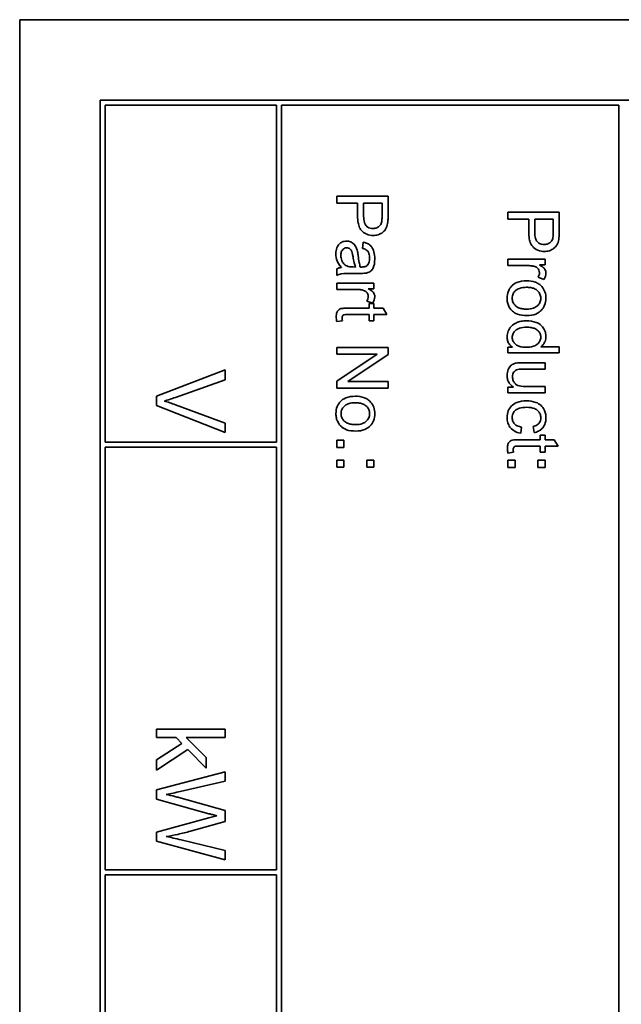
# Model space of a CAD drawing. Units: millimetres. Extents: x -593 to 2760, y -893 to 2412.
# Drawn here: x 1289 to 1306, y -312 to -284 of the extents above; entities that cross this region are included whole.
import ezdxf

# ---------------------------------------------------------------- set-up
doc = ezdxf.new("R2010")
doc.units = ezdxf.units.MM
doc.layers.add('Widoczne (ISO)', color=7, linetype='Continuous', lineweight=35, true_color=0xe60000)

msp = doc.modelspace()

# ---------------------------------------------------------------- linework, layer by layer
at = {"layer": 'Widoczne (ISO)'}
for p, q in [((1323.501, -283.713), (1288.501, -283.713)), ((1288.501, -283.713), (1288.501, -353.713)), ((1321.151, -286.063), (1290.851, -286.063)), ((1290.851, -286.063), (1290.851, -351.363)), ((1291.001, -286.213), (1296.001, -286.213)), ((1291.001, -296.063), (1291.001, -286.213)), ((1296.001, -286.213), (1296.001, -296.063)), ((1296.151, -326.063), (1296.151, -286.213)), ((1296.151, -286.213), (1306.001, -286.213)), ((1306.001, -286.213), (1306.001, -326.063)), ((1299.263, -288.874), (1297.763, -288.874)), ((1297.763, -288.874), (1297.763, -289.073)), ((1299.263, -289.44), (1299.263, -288.874)), ((1297.763, -289.073), (1298.372, -289.073)), ((1298.372, -289.073), (1298.372, -289.458)), ((1298.549, -289.461), (1298.549, -289.073)), ((1298.549, -289.073), (1299.086, -289.073)), ((1299.086, -289.073), (1299.086, -289.457)), ((1304.263, -289.342), (1302.763, -289.342)), ((1302.763, -289.342), (1302.763, -289.541)), ((1302.763, -289.541), (1303.372, -289.541)), ((1303.372, -289.541), (1303.372, -289.926)), ((1303.549, -289.541), (1304.086, -289.541)), ((1303.549, -289.929), (1303.549, -289.541)), ((1304.086, -289.541), (1304.086, -289.925)), ((1304.263, -289.908), (1304.263, -289.342)), ((1298.539, -290.219), (1298.515, -290.399)), ((1297.763, -290.995), (1297.763, -291.187)), ((1298.308, -290.943), (1298.241, -290.942)), ((1303.85, -290.715), (1302.763, -290.715)), ((1302.763, -290.715), (1302.763, -290.899)), ((1302.763, -290.899), (1303.332, -290.899)), ((1303.685, -290.881), (1303.85, -290.881)), ((1303.85, -290.881), (1303.85, -290.715)), ((1298.218, -291.129), (1298.464, -291.129)), ((1303.644, -291.241), (1303.816, -291.305)), ((1298.85, -291.412), (1297.763, -291.412)), ((1297.763, -291.412), (1297.763, -291.596)), ((1298.685, -291.578), (1298.85, -291.578)), ((1298.85, -291.578), (1298.85, -291.412)), ((1297.763, -291.596), (1298.332, -291.596)), ((1298.707, -292.145), (1298.081, -292.145)), ((1298.644, -291.938), (1298.816, -292.002)), ((1298.85, -292.009), (1298.707, -292.009)), ((1298.707, -292.009), (1298.707, -292.145)), ((1298.85, -292.145), (1298.85, -292.009)), ((1299.119, -292.145), (1298.85, -292.145)), ((1299.23, -292.329), (1299.119, -292.145)), ((1298.07, -292.329), (1298.707, -292.329)), ((1298.707, -292.329), (1298.707, -292.513)), ((1298.85, -292.329), (1299.23, -292.329)), ((1298.85, -292.513), (1298.85, -292.329)), ((1297.764, -292.539), (1297.927, -292.513)), ((1298.707, -292.513), (1298.85, -292.513)), ((1299.263, -293.297), (1297.763, -293.297)), ((1297.763, -293.297), (1297.763, -293.487)), ((1299.263, -293.501), (1299.263, -293.297)), ((1302.9, -293.285), (1302.763, -293.285)), ((1302.763, -293.285), (1302.763, -293.456)), ((1304.263, -293.272), (1303.725, -293.272)), ((1304.263, -293.456), (1304.263, -293.272)), ((1297.763, -293.487), (1298.94, -293.487)), ((1298.94, -293.487), (1297.763, -294.276)), ((1298.085, -294.29), (1299.263, -293.501)), ((1302.763, -293.456), (1304.263, -293.456)), ((1303.85, -293.74), (1303.177, -293.74)), ((1303.85, -293.925), (1303.85, -293.74)), ((1294.501, -293.95), (1292.501, -294.723)), ((1294.501, -294.237), (1294.501, -293.95)), ((1303.248, -293.925), (1303.85, -293.925)), ((1293.048, -294.757), (1294.501, -294.237)), ((1297.763, -294.276), (1297.763, -294.48)), ((1299.263, -294.29), (1298.085, -294.29)), ((1299.263, -294.48), (1299.263, -294.29)), ((1302.923, -294.456), (1302.763, -294.456)), ((1302.763, -294.456), (1302.763, -294.621)), ((1303.85, -294.437), (1303.268, -294.437)), ((1303.85, -294.621), (1303.85, -294.437)), ((1292.501, -294.723), (1292.501, -294.996)), ((1297.763, -294.48), (1299.263, -294.48)), ((1302.763, -294.621), (1303.85, -294.621)), ((1292.501, -294.996), (1294.501, -295.78)), ((1294.501, -295.51), (1293.048, -294.969)), ((1294.501, -295.78), (1294.501, -295.51)), ((1303.503, -295.604), (1303.53, -295.784)), ((1303.137, -295.801), (1303.161, -295.62)), ((1303.85, -295.856), (1303.707, -295.856)), ((1303.707, -295.856), (1303.707, -295.992)), ((1303.85, -295.992), (1303.85, -295.856)), ((1296.001, -296.063), (1291.001, -296.063)), ((1297.972, -296.006), (1297.763, -296.006)), ((1297.763, -296.006), (1297.763, -296.215)), ((1297.972, -296.215), (1297.972, -296.006)), ((1303.07, -296.176), (1303.707, -296.176)), ((1303.707, -295.992), (1303.081, -295.992)), ((1303.707, -296.176), (1303.707, -296.36)), ((1304.119, -295.992), (1303.85, -295.992)), ((1303.85, -296.176), (1304.23, -296.176)), ((1303.85, -296.36), (1303.85, -296.176)), ((1304.23, -296.176), (1304.119, -295.992)), ((1291.001, -308.563), (1291.001, -296.213)), ((1291.001, -296.213), (1296.001, -296.213)), ((1296.001, -296.213), (1296.001, -308.563)), ((1297.763, -296.215), (1297.972, -296.215)), ((1302.764, -296.386), (1302.927, -296.36)), ((1303.707, -296.36), (1303.85, -296.36)), ((1297.972, -296.588), (1297.763, -296.588)), ((1297.763, -296.588), (1297.763, -296.797)), ((1297.972, -296.797), (1297.972, -296.588)), ((1298.85, -296.588), (1298.641, -296.588)), ((1298.641, -296.588), (1298.641, -296.797)), ((1298.85, -296.797), (1298.85, -296.588)), ((1302.763, -296.592), (1302.763, -296.801)), ((1302.972, -296.592), (1302.763, -296.592)), ((1302.972, -296.801), (1302.972, -296.592)), ((1303.641, -296.592), (1303.641, -296.801)), ((1303.85, -296.592), (1303.641, -296.592)), ((1303.85, -296.801), (1303.85, -296.592)), ((1297.763, -296.797), (1297.972, -296.797)), ((1298.641, -296.797), (1298.85, -296.797)), ((1302.763, -296.801), (1302.972, -296.801)), ((1303.641, -296.801), (1303.85, -296.801)), ((1294.501, -304.453), (1292.501, -304.453)), ((1292.501, -304.453), (1292.501, -304.699)), ((1294.501, -304.699), (1294.501, -304.453)), ((1292.501, -304.699), (1293.075, -304.699)), ((1293.075, -304.699), (1293.242, -304.87)), ((1293.95, -305.28), (1293.361, -304.699)), ((1293.361, -304.699), (1294.501, -304.699)), ((1293.242, -304.87), (1292.501, -305.351)), ((1292.501, -305.655), (1293.412, -305.045)), ((1293.412, -305.045), (1293.95, -305.598)), ((1292.501, -305.351), (1292.501, -305.655)), ((1293.95, -305.598), (1293.95, -305.28)), ((1294.501, -305.699), (1292.501, -306.229)), ((1293.19, -306.275), (1294.501, -305.97)), ((1294.501, -305.97), (1294.501, -305.699)), ((1292.501, -306.229), (1292.501, -306.502)), ((1292.501, -306.502), (1294.025, -306.925)), ((1294.501, -306.83), (1293.15, -306.45)), ((1294.501, -307.15), (1294.501, -306.83)), ((1294.025, -307.048), (1292.501, -307.466)), ((1293.489, -307.437), (1294.501, -307.15)), ((1292.501, -307.466), (1292.501, -307.725)), ((1294.501, -308.004), (1293.216, -307.691)), ((1292.501, -307.725), (1294.501, -308.271)), ((1294.501, -308.271), (1294.501, -308.004)), ((1296.001, -308.563), (1291.001, -308.563)), ((1291.001, -317.313), (1291.001, -308.713)), ((1291.001, -308.713), (1296.001, -308.713)), ((1296.001, -308.713), (1296.001, -317.313))]:
    msp.add_line(p, q, dxfattribs=at)
for points, knots in [([(1298.372, -289.458), (1298.372, -289.521), (1298.376, -289.586), (1298.395, -289.697), (1298.409, -289.748), (1298.447, -289.829), (1298.469, -289.862), (1298.514, -289.907), (1298.562, -289.952), (1298.699, -290.009), (1298.763, -290.02), (1298.828, -290.02)], [-0.2003452, -0.2003452, -0.2003452, -0.2003452, -0.136281, -0.136281, -0.0845764, -0.0845764, -0.0445717, -0.0445717, -0.0196174, -0.0196174, 0, 0, 0, 0]), ([(1298.823, -289.815), (1298.794, -289.815), (1298.766, -289.812), (1298.714, -289.799), (1298.69, -289.789), (1298.642, -289.758), (1298.625, -289.74), (1298.594, -289.702), (1298.58, -289.67), (1298.554, -289.582), (1298.549, -289.518), (1298.549, -289.461)], [-0.03991964, -0.03991964, -0.03991964, -0.03991964, -0.03573455, -0.03573455, -0.03195995, -0.03195995, -0.02736463, -0.02736463, -0.01736149, -0.01736149, 0, 0, 0, 0]), ([(1299.086, -289.457), (1299.086, -289.493), (1299.085, -289.535), (1299.08, -289.595), (1299.077, -289.622), (1299.072, -289.642)], [-0.01529599, -0.01529599, -0.01529599, -0.01529599, -0.00618736, -0.00618736, 0, 0, 0, 0]), ([(1299.248, -289.669), (1299.254, -289.638), (1299.257, -289.603), (1299.262, -289.529), (1299.263, -289.483), (1299.263, -289.44)], [-0.0222298, -0.0222298, -0.0222298, -0.0222298, -0.01290834, -0.01290834, 0, 0, 0, 0]), ([(1299.072, -289.642), (1299.067, -289.661), (1299.06, -289.679), (1299.041, -289.712), (1299.029, -289.727), (1299.003, -289.754), (1298.977, -289.777), (1298.899, -289.809), (1298.861, -289.815), (1298.823, -289.815)], [-0.05422851, -0.05422851, -0.05422851, -0.05422851, -0.03954069, -0.03954069, -0.02504955, -0.02504955, -0.01159506, -0.01159506, 0, 0, 0, 0]), ([(1298.828, -290.02), (1298.878, -290.02), (1298.927, -290.013), (1299.029, -289.98), (1299.071, -289.955), (1299.145, -289.9), (1299.173, -289.864), (1299.221, -289.783), (1299.238, -289.726), (1299.248, -289.669)], [-0.04094158, -0.04094158, -0.04094158, -0.04094158, -0.03493545, -0.03493545, -0.02816486, -0.02816486, -0.0175424, -0.0175424, 0, 0, 0, 0]), ([(1303.372, -289.926), (1303.372, -289.989), (1303.376, -290.054), (1303.395, -290.166), (1303.409, -290.216), (1303.447, -290.297), (1303.469, -290.33), (1303.514, -290.375), (1303.562, -290.42), (1303.699, -290.477), (1303.763, -290.488), (1303.828, -290.488)], [-0.2003452, -0.2003452, -0.2003452, -0.2003452, -0.136281, -0.136281, -0.0845764, -0.0845764, -0.0445717, -0.0445717, -0.0196174, -0.0196174, 0, 0, 0, 0]), ([(1303.823, -290.283), (1303.794, -290.283), (1303.766, -290.28), (1303.714, -290.267), (1303.69, -290.257), (1303.642, -290.227), (1303.625, -290.208), (1303.594, -290.17), (1303.58, -290.138), (1303.554, -290.05), (1303.549, -289.987), (1303.549, -289.929)], [-0.03991964, -0.03991964, -0.03991964, -0.03991964, -0.03573455, -0.03573455, -0.03195995, -0.03195995, -0.02736463, -0.02736463, -0.01736149, -0.01736149, 0, 0, 0, 0]), ([(1304.072, -290.111), (1304.067, -290.129), (1304.06, -290.147), (1304.041, -290.181), (1304.029, -290.196), (1304.003, -290.222), (1303.977, -290.245), (1303.899, -290.277), (1303.861, -290.283), (1303.823, -290.283)], [-0.05422851, -0.05422851, -0.05422851, -0.05422851, -0.03954069, -0.03954069, -0.02504955, -0.02504955, -0.01159506, -0.01159506, 0, 0, 0, 0]), ([(1303.828, -290.488), (1303.878, -290.488), (1303.927, -290.481), (1304.029, -290.448), (1304.071, -290.423), (1304.145, -290.368), (1304.173, -290.332), (1304.221, -290.252), (1304.238, -290.194), (1304.248, -290.137)], [-0.04094158, -0.04094158, -0.04094158, -0.04094158, -0.03493545, -0.03493545, -0.02816486, -0.02816486, -0.0175424, -0.0175424, 0, 0, 0, 0]), ([(1304.086, -289.925), (1304.086, -289.962), (1304.085, -290.003), (1304.08, -290.064), (1304.077, -290.091), (1304.072, -290.111)], [-0.01529599, -0.01529599, -0.01529599, -0.01529599, -0.00618736, -0.00618736, 0, 0, 0, 0]), ([(1304.248, -290.137), (1304.254, -290.106), (1304.257, -290.071), (1304.262, -289.997), (1304.263, -289.951), (1304.263, -289.908)], [-0.0222298, -0.0222298, -0.0222298, -0.0222298, -0.01290834, -0.01290834, 0, 0, 0, 0]), ([(1298.05, -290.186), (1298.028, -290.186), (1298.005, -290.188), (1297.963, -290.197), (1297.943, -290.203), (1297.888, -290.227), (1297.858, -290.249), (1297.813, -290.296), (1297.787, -290.328), (1297.746, -290.436), (1297.739, -290.498), (1297.739, -290.558)], [-0.08652933, -0.08652933, -0.08652933, -0.08652933, -0.07240438, -0.07240438, -0.05904127, -0.05904127, -0.03463088, -0.03463088, -0.0179382, -0.0179382, 0, 0, 0, 0]), ([(1297.883, -290.602), (1297.883, -290.58), (1297.884, -290.559), (1297.891, -290.519), (1297.896, -290.501), (1297.911, -290.467), (1297.922, -290.447), (1297.957, -290.414), (1297.973, -290.403), (1298.012, -290.387), (1298.033, -290.383), (1298.054, -290.383)], [-0.03837437, -0.03837437, -0.03837437, -0.03837437, -0.0289785, -0.0289785, -0.02084413, -0.02084413, -0.01250538, -0.01250538, -0.00650351, -0.00650351, 0, 0, 0, 0]), ([(1298.361, -290.451), (1298.352, -290.415), (1298.338, -290.381), (1298.297, -290.307), (1298.273, -290.282), (1298.233, -290.245), (1298.201, -290.223), (1298.129, -290.193), (1298.09, -290.186), (1298.05, -290.186)], [-0.03578706, -0.03578706, -0.03578706, -0.03578706, -0.03048975, -0.03048975, -0.02339172, -0.02339172, -0.01209324, -0.01209324, 0, 0, 0, 0]), ([(1298.054, -290.383), (1298.073, -290.383), (1298.091, -290.386), (1298.128, -290.399), (1298.145, -290.409), (1298.176, -290.437), (1298.189, -290.455), (1298.208, -290.493), (1298.223, -290.532), (1298.238, -290.643)], [-0.1318599, -0.1318599, -0.1318599, -0.1318599, -0.1013225, -0.1013225, -0.0692861, -0.0692861, -0.0335457, -0.0335457, 0, 0, 0, 0]), ([(1298.515, -290.399), (1298.549, -290.408), (1298.585, -290.42), (1298.636, -290.45), (1298.654, -290.464), (1298.68, -290.494), (1298.694, -290.514), (1298.717, -290.587), (1298.722, -290.634), (1298.722, -290.682)], [-0.06790998, -0.06790998, -0.06790998, -0.06790998, -0.04241937, -0.04241937, -0.02581325, -0.02581325, -0.01416509, -0.01416509, 0, 0, 0, 0]), ([(1298.874, -290.708), (1298.874, -290.637), (1298.867, -290.565), (1298.835, -290.454), (1298.816, -290.407), (1298.761, -290.327), (1298.731, -290.3), (1298.65, -290.249), (1298.595, -290.23), (1298.539, -290.219)], [-0.06259246, -0.06259246, -0.06259246, -0.06259246, -0.04177957, -0.04177957, -0.02867644, -0.02867644, -0.01704471, -0.01704471, 0, 0, 0, 0]), ([(1297.739, -290.558), (1297.739, -290.628), (1297.75, -290.696), (1297.788, -290.797), (1297.818, -290.865), (1297.897, -290.958)], [-0.1026974, -0.1026974, -0.1026974, -0.1026974, -0.0366339, -0.0366339, 0, 0, 0, 0]), ([(1298.057, -290.912), (1298.024, -290.897), (1297.995, -290.876), (1297.939, -290.814), (1297.921, -290.776), (1297.891, -290.705), (1297.883, -290.654), (1297.883, -290.602)], [-0.02848111, -0.02848111, -0.02848111, -0.02848111, -0.02298896, -0.02298896, -0.01573618, -0.01573618, 0, 0, 0, 0]), ([(1298.238, -290.643), (1298.247, -290.7), (1298.257, -290.761), (1298.28, -290.859), (1298.292, -290.904), (1298.308, -290.943)], [-0.03016855, -0.03016855, -0.03016855, -0.03016855, -0.01267045, -0.01267045, 0, 0, 0, 0]), ([(1298.389, -290.614), (1298.385, -290.583), (1298.381, -290.549), (1298.372, -290.497), (1298.367, -290.472), (1298.361, -290.451)], [-0.01610645, -0.01610645, -0.01610645, -0.01610645, -0.00661295, -0.00661295, 0, 0, 0, 0]), ([(1298.452, -290.942), (1298.438, -290.901), (1298.426, -290.851), (1298.406, -290.745), (1298.397, -290.677), (1298.389, -290.614)], [-0.03215365, -0.03215365, -0.03215365, -0.03215365, -0.0190186, -0.0190186, 0, 0, 0, 0]), ([(1298.634, -291.119), (1298.662, -291.113), (1298.689, -291.105), (1298.75, -291.073), (1298.771, -291.053), (1298.806, -291.014), (1298.825, -290.977), (1298.852, -290.908), (1298.874, -290.841), (1298.874, -290.708)], [-0.1082286, -0.1082286, -0.1082286, -0.1082286, -0.097837, -0.097837, -0.0832807, -0.0832807, -0.0398714, -0.0398714, 0, 0, 0, 0]), ([(1298.722, -290.682), (1298.722, -290.73), (1298.716, -290.781), (1298.689, -290.849), (1298.676, -290.872), (1298.659, -290.891)], [-0.02219324, -0.02219324, -0.02219324, -0.02219324, -0.0077339, -0.0077339, 0, 0, 0, 0]), ([(1297.897, -290.958), (1297.872, -290.961), (1297.848, -290.965), (1297.803, -290.977), (1297.783, -290.985), (1297.763, -290.995)], [-0.01394209, -0.01394209, -0.01394209, -0.01394209, -0.00664884, -0.00664884, 0, 0, 0, 0]), ([(1298.241, -290.942), (1298.206, -290.942), (1298.169, -290.94), (1298.108, -290.931), (1298.081, -290.924), (1298.057, -290.912)], [-0.01844987, -0.01844987, -0.01844987, -0.01844987, -0.00792876, -0.00792876, 0, 0, 0, 0]), ([(1298.5, -290.943), (1298.496, -290.943), (1298.487, -290.943), (1298.473, -290.943), (1298.462, -290.942), (1298.452, -290.942)], [-0.004156718, -0.004156718, -0.004156718, -0.004156718, -0.002878805, -0.002878805, 0, 0, 0, 0]), ([(1298.659, -290.891), (1298.651, -290.9), (1298.642, -290.907), (1298.621, -290.921), (1298.609, -290.926), (1298.566, -290.94), (1298.532, -290.943), (1298.5, -290.943)], [-0.01704314, -0.01704314, -0.01704314, -0.01704314, -0.01346455, -0.01346455, -0.0095512, -0.0095512, 0, 0, 0, 0]), ([(1303.332, -290.899), (1303.37, -290.899), (1303.407, -290.902), (1303.479, -290.912), (1303.513, -290.92), (1303.547, -290.93)], [-0.02181412, -0.02181412, -0.02181412, -0.02181412, -0.01057241, -0.01057241, 0, 0, 0, 0]), ([(1303.547, -290.93), (1303.564, -290.936), (1303.58, -290.943), (1303.61, -290.96), (1303.623, -290.971), (1303.644, -290.993), (1303.66, -291.011), (1303.68, -291.06), (1303.684, -291.083), (1303.684, -291.106)], [-0.03751544, -0.03751544, -0.03751544, -0.03751544, -0.02635203, -0.02635203, -0.01583819, -0.01583819, -0.00706208, -0.00706208, 0, 0, 0, 0]), ([(1303.874, -291.117), (1303.874, -291.09), (1303.87, -291.065), (1303.853, -291.022), (1303.843, -291.001), (1303.794, -290.947), (1303.745, -290.913), (1303.685, -290.881)], [-0.05021438, -0.05021438, -0.05021438, -0.05021438, -0.03342461, -0.03342461, -0.02023426, -0.02023426, 0, 0, 0, 0]), ([(1297.763, -291.187), (1297.804, -291.164), (1297.848, -291.149), (1298, -291.122), (1298.11, -291.129), (1298.218, -291.129)], [-0.04649923, -0.04649923, -0.04649923, -0.04649923, -0.03243457, -0.03243457, 0, 0, 0, 0]), ([(1298.464, -291.129), (1298.497, -291.129), (1298.534, -291.128), (1298.59, -291.125), (1298.615, -291.123), (1298.634, -291.119)], [-0.01414518, -0.01414518, -0.01414518, -0.01414518, -0.00576954, -0.00576954, 0, 0, 0, 0]), ([(1303.684, -291.106), (1303.684, -291.129), (1303.681, -291.152), (1303.667, -291.197), (1303.657, -291.22), (1303.644, -291.241)], [-0.01429752, -0.01429752, -0.01429752, -0.01429752, -0.0074115, -0.0074115, 0, 0, 0, 0]), ([(1303.816, -291.305), (1303.834, -291.275), (1303.849, -291.244), (1303.869, -291.18), (1303.874, -291.148), (1303.874, -291.117)], [-0.02005408, -0.02005408, -0.02005408, -0.02005408, -0.00955441, -0.00955441, 0, 0, 0, 0]), ([(1298.874, -291.813), (1298.874, -291.787), (1298.87, -291.762), (1298.853, -291.718), (1298.843, -291.698), (1298.794, -291.643), (1298.745, -291.61), (1298.685, -291.578)], [-0.05021438, -0.05021438, -0.05021438, -0.05021438, -0.03342461, -0.03342461, -0.02023426, -0.02023426, 0, 0, 0, 0]), ([(1303.307, -291.346), (1303.213, -291.346), (1303.115, -291.359), (1302.953, -291.426), (1302.906, -291.466), (1302.833, -291.539), (1302.8, -291.589), (1302.75, -291.712), (1302.739, -291.783), (1302.739, -291.855)], [-0.06700009, -0.06700009, -0.06700009, -0.06700009, -0.05241141, -0.05241141, -0.03987841, -0.03987841, -0.02161075, -0.02161075, 0, 0, 0, 0]), ([(1302.89, -291.855), (1302.89, -291.832), (1302.892, -291.81), (1302.901, -291.766), (1302.908, -291.746), (1302.934, -291.69), (1302.959, -291.659), (1303.008, -291.614), (1303.042, -291.587), (1303.165, -291.544), (1303.238, -291.536), (1303.306, -291.536)], [-0.1010476, -0.1010476, -0.1010476, -0.1010476, -0.0844704, -0.0844704, -0.0686113, -0.0686113, -0.0392127, -0.0392127, -0.0205076, -0.0205076, 0, 0, 0, 0]), ([(1303.306, -291.536), (1303.348, -291.536), (1303.391, -291.539), (1303.467, -291.552), (1303.502, -291.561), (1303.568, -291.59), (1303.604, -291.611), (1303.665, -291.673), (1303.686, -291.704), (1303.715, -291.775), (1303.722, -291.815), (1303.722, -291.855)], [-0.07052192, -0.07052192, -0.07052192, -0.07052192, -0.05310985, -0.05310985, -0.03826213, -0.03826213, -0.02326068, -0.02326068, -0.01214686, -0.01214686, 0, 0, 0, 0]), ([(1303.753, -291.514), (1303.729, -291.486), (1303.701, -291.462), (1303.639, -291.419), (1303.605, -291.402), (1303.486, -291.357), (1303.395, -291.346), (1303.307, -291.346)], [-0.04909598, -0.04909598, -0.04909598, -0.04909598, -0.03797894, -0.03797894, -0.0264739, -0.0264739, 0, 0, 0, 0]), ([(1303.874, -291.855), (1303.874, -291.792), (1303.865, -291.729), (1303.823, -291.612), (1303.793, -291.56), (1303.753, -291.514)], [-0.03731016, -0.03731016, -0.03731016, -0.03731016, -0.01827639, -0.01827639, 0, 0, 0, 0]), ([(1298.332, -291.596), (1298.37, -291.596), (1298.407, -291.599), (1298.479, -291.609), (1298.513, -291.616), (1298.547, -291.627)], [-0.02181412, -0.02181412, -0.02181412, -0.02181412, -0.01057241, -0.01057241, 0, 0, 0, 0]), ([(1298.547, -291.627), (1298.564, -291.632), (1298.58, -291.64), (1298.61, -291.657), (1298.623, -291.667), (1298.644, -291.689), (1298.66, -291.708), (1298.68, -291.757), (1298.684, -291.78), (1298.684, -291.803)], [-0.03751544, -0.03751544, -0.03751544, -0.03751544, -0.02635203, -0.02635203, -0.01583819, -0.01583819, -0.00706208, -0.00706208, 0, 0, 0, 0]), ([(1298.684, -291.803), (1298.684, -291.826), (1298.681, -291.849), (1298.667, -291.894), (1298.657, -291.917), (1298.644, -291.938)], [-0.01429752, -0.01429752, -0.01429752, -0.01429752, -0.0074115, -0.0074115, 0, 0, 0, 0]), ([(1298.816, -292.002), (1298.834, -291.972), (1298.849, -291.94), (1298.869, -291.876), (1298.874, -291.845), (1298.874, -291.813)], [-0.02005408, -0.02005408, -0.02005408, -0.02005408, -0.00955441, -0.00955441, 0, 0, 0, 0]), ([(1302.739, -291.855), (1302.739, -291.898), (1302.743, -291.94), (1302.762, -292.022), (1302.776, -292.061), (1302.828, -292.165), (1302.867, -292.208), (1302.928, -292.263), (1302.974, -292.299), (1303.129, -292.354), (1303.225, -292.364), (1303.322, -292.364)], [-0.1098067, -0.1098067, -0.1098067, -0.1098067, -0.0951489, -0.0951489, -0.0808287, -0.0808287, -0.0550852, -0.0550852, -0.0290207, -0.0290207, 0, 0, 0, 0]), ([(1303.313, -292.174), (1303.27, -292.174), (1303.225, -292.171), (1303.147, -292.158), (1303.11, -292.148), (1303.046, -292.121), (1303.008, -292.1), (1302.946, -292.036), (1302.926, -292.006), (1302.896, -291.934), (1302.89, -291.895), (1302.89, -291.855)], [-0.07618044, -0.07618044, -0.07618044, -0.07618044, -0.05596099, -0.05596099, -0.03881584, -0.03881584, -0.0231059, -0.0231059, -0.0120494, -0.0120494, 0, 0, 0, 0]), ([(1303.722, -291.855), (1303.722, -291.877), (1303.72, -291.899), (1303.711, -291.941), (1303.705, -291.961), (1303.679, -292.017), (1303.655, -292.049), (1303.604, -292.095), (1303.57, -292.123), (1303.45, -292.167), (1303.38, -292.174), (1303.313, -292.174)], [-0.09297068, -0.09297068, -0.09297068, -0.09297068, -0.07861851, -0.07861851, -0.0648472, -0.0648472, -0.03833176, -0.03833176, -0.02010277, -0.02010277, 0, 0, 0, 0]), ([(1303.322, -292.364), (1303.41, -292.364), (1303.499, -292.351), (1303.655, -292.286), (1303.704, -292.245), (1303.779, -292.169), (1303.813, -292.119), (1303.863, -291.997), (1303.874, -291.926), (1303.874, -291.855)], [-0.06808064, -0.06808064, -0.06808064, -0.06808064, -0.05328663, -0.05328663, -0.03977033, -0.03977033, -0.02136573, -0.02136573, 0, 0, 0, 0]), ([(1298.081, -292.145), (1298.036, -292.145), (1297.983, -292.146), (1297.889, -292.157), (1297.869, -292.164), (1297.838, -292.179), (1297.82, -292.193), (1297.793, -292.224), (1297.777, -292.244), (1297.753, -292.313), (1297.748, -292.356), (1297.748, -292.4)], [-0.05124426, -0.05124426, -0.05124426, -0.05124426, -0.04475991, -0.04475991, -0.03762551, -0.03762551, -0.02445422, -0.02445422, -0.01314876, -0.01314876, 0, 0, 0, 0]), ([(1297.748, -292.4), (1297.748, -292.422), (1297.749, -292.444), (1297.755, -292.49), (1297.759, -292.515), (1297.764, -292.539)], [-0.01400357, -0.01400357, -0.01400357, -0.01400357, -0.00744261, -0.00744261, 0, 0, 0, 0]), ([(1297.919, -292.433), (1297.919, -292.421), (1297.92, -292.408), (1297.926, -292.382), (1297.931, -292.373), (1297.938, -292.361), (1297.945, -292.354), (1297.964, -292.339), (1297.975, -292.337), (1297.998, -292.331), (1298.03, -292.329), (1298.07, -292.329)], [-0.01690445, -0.01690445, -0.01690445, -0.01690445, -0.01632156, -0.01632156, -0.01560549, -0.01560549, -0.01412201, -0.01412201, -0.01198909, -0.01198909, 0, 0, 0, 0]), ([(1297.927, -292.513), (1297.925, -292.498), (1297.923, -292.483), (1297.92, -292.457), (1297.919, -292.444), (1297.919, -292.433)], [-0.007892306, -0.007892306, -0.007892306, -0.007892306, -0.003401018, -0.003401018, 0, 0, 0, 0]), ([(1303.306, -292.514), (1303.253, -292.514), (1303.201, -292.518), (1303.102, -292.538), (1303.056, -292.553), (1302.963, -292.596), (1302.911, -292.628), (1302.819, -292.721), (1302.79, -292.771), (1302.749, -292.868), (1302.739, -292.924), (1302.739, -292.981)], [-0.07384802, -0.07384802, -0.07384802, -0.07384802, -0.05951321, -0.05951321, -0.04627627, -0.04627627, -0.03154849, -0.03154849, -0.01728141, -0.01728141, 0, 0, 0, 0]), ([(1302.89, -293), (1302.89, -292.981), (1302.892, -292.962), (1302.9, -292.926), (1302.906, -292.908), (1302.931, -292.855), (1302.956, -292.825), (1303.006, -292.78), (1303.04, -292.754), (1303.164, -292.711), (1303.237, -292.703), (1303.306, -292.703)], [-0.0930869, -0.0930869, -0.0930869, -0.0930869, -0.0799552, -0.0799552, -0.06704861, -0.06704861, -0.03932158, -0.03932158, -0.02062973, -0.02062973, 0, 0, 0, 0]), ([(1303.874, -292.972), (1303.874, -292.939), (1303.871, -292.907), (1303.857, -292.844), (1303.847, -292.814), (1303.813, -292.74), (1303.784, -292.696), (1303.69, -292.607), (1303.63, -292.58), (1303.501, -292.529), (1303.404, -292.514), (1303.306, -292.514)], [-0.06243531, -0.06243531, -0.06243531, -0.06243531, -0.05649734, -0.05649734, -0.05072978, -0.05072978, -0.04172851, -0.04172851, -0.02947073, -0.02947073, 0, 0, 0, 0]), ([(1303.306, -292.703), (1303.351, -292.703), (1303.398, -292.706), (1303.48, -292.72), (1303.518, -292.73), (1303.573, -292.753), (1303.612, -292.773), (1303.672, -292.836), (1303.69, -292.862), (1303.716, -292.924), (1303.722, -292.957), (1303.722, -292.992)], [-0.09850222, -0.09850222, -0.09850222, -0.09850222, -0.06452835, -0.06452835, -0.03651064, -0.03651064, -0.02004769, -0.02004769, -0.0103536, -0.0103536, 0, 0, 0, 0]), ([(1302.739, -292.981), (1302.739, -293.02), (1302.743, -293.058), (1302.764, -293.13), (1302.779, -293.162), (1302.826, -293.229), (1302.861, -293.26), (1302.9, -293.285)], [-0.0363134, -0.0363134, -0.0363134, -0.0363134, -0.02475677, -0.02475677, -0.01404112, -0.01404112, 0, 0, 0, 0]), ([(1303.29, -293.289), (1303.248, -293.289), (1303.205, -293.286), (1303.129, -293.273), (1303.094, -293.264), (1303.04, -293.24), (1303.001, -293.22), (1302.94, -293.156), (1302.922, -293.129), (1302.896, -293.067), (1302.89, -293.034), (1302.89, -293)], [-0.08969498, -0.08969498, -0.08969498, -0.08969498, -0.06099837, -0.06099837, -0.03679192, -0.03679192, -0.02017684, -0.02017684, -0.01026002, -0.01026002, 0, 0, 0, 0]), ([(1303.722, -292.992), (1303.722, -293.012), (1303.72, -293.033), (1303.711, -293.073), (1303.704, -293.092), (1303.677, -293.144), (1303.652, -293.173), (1303.604, -293.214), (1303.57, -293.24), (1303.439, -293.282), (1303.362, -293.289), (1303.29, -293.289)], [-0.1038601, -0.1038601, -0.1038601, -0.1038601, -0.0874164, -0.0874164, -0.0714704, -0.0714704, -0.0410545, -0.0410545, -0.0214949, -0.0214949, 0, 0, 0, 0]), ([(1303.725, -293.272), (1303.752, -293.253), (1303.775, -293.23), (1303.811, -293.185), (1303.832, -293.155), (1303.866, -293.071), (1303.874, -293.022), (1303.874, -292.972)], [-0.04382506, -0.04382506, -0.04382506, -0.04382506, -0.02728728, -0.02728728, -0.01494123, -0.01494123, 0, 0, 0, 0]), ([(1303.005, -293.752), (1302.974, -293.758), (1302.943, -293.767), (1302.873, -293.801), (1302.85, -293.823), (1302.804, -293.87), (1302.783, -293.915), (1302.749, -293.994), (1302.739, -294.052), (1302.739, -294.112)], [-0.02948065, -0.02948065, -0.02948065, -0.02948065, -0.02797901, -0.02797901, -0.025823, -0.025823, -0.01793756, -0.01793756, 0, 0, 0, 0]), ([(1303.177, -293.74), (1303.144, -293.74), (1303.108, -293.741), (1303.053, -293.745), (1303.027, -293.747), (1303.005, -293.752)], [-0.01659697, -0.01659697, -0.01659697, -0.01659697, -0.00663196, -0.00663196, 0, 0, 0, 0]), ([(1302.739, -294.112), (1302.739, -294.152), (1302.744, -294.192), (1302.765, -294.268), (1302.78, -294.302), (1302.833, -294.383), (1302.875, -294.423), (1302.923, -294.456)], [-0.041006, -0.041006, -0.041006, -0.041006, -0.02892902, -0.02892902, -0.01742619, -0.01742619, 0, 0, 0, 0]), ([(1302.898, -294.149), (1302.898, -294.125), (1302.9, -294.101), (1302.912, -294.058), (1302.92, -294.038), (1302.942, -294.003), (1302.958, -293.984), (1303.002, -293.952), (1303.027, -293.942), (1303.053, -293.936)], [-0.03532116, -0.03532116, -0.03532116, -0.03532116, -0.02545085, -0.02545085, -0.01642463, -0.01642463, -0.00812276, -0.00812276, 0, 0, 0, 0]), ([(1303.268, -294.437), (1303.183, -294.437), (1303.108, -294.428), (1303.032, -294.397), (1303.005, -294.381), (1302.95, -294.326), (1302.931, -294.29), (1302.905, -294.228), (1302.898, -294.189), (1302.898, -294.149)], [-0.04052779, -0.04052779, -0.04052779, -0.04052779, -0.02653894, -0.02653894, -0.02016527, -0.02016527, -0.01215637, -0.01215637, 0, 0, 0, 0]), ([(1303.053, -293.936), (1303.073, -293.931), (1303.102, -293.929), (1303.165, -293.925), (1303.209, -293.925), (1303.248, -293.925)], [-0.01898695, -0.01898695, -0.01898695, -0.01898695, -0.01145906, -0.01145906, 0, 0, 0, 0]), ([(1298.307, -294.721), (1298.213, -294.721), (1298.115, -294.733), (1297.953, -294.8), (1297.906, -294.841), (1297.833, -294.914), (1297.8, -294.963), (1297.75, -295.086), (1297.739, -295.158), (1297.739, -295.23)], [-0.06700009, -0.06700009, -0.06700009, -0.06700009, -0.05241141, -0.05241141, -0.03987841, -0.03987841, -0.02161075, -0.02161075, 0, 0, 0, 0]), ([(1298.753, -294.889), (1298.729, -294.861), (1298.701, -294.836), (1298.639, -294.794), (1298.605, -294.776), (1298.486, -294.732), (1298.395, -294.721), (1298.307, -294.721)], [-0.04909598, -0.04909598, -0.04909598, -0.04909598, -0.03797894, -0.03797894, -0.0264739, -0.0264739, 0, 0, 0, 0]), ([(1292.722, -294.862), (1292.775, -294.847), (1292.827, -294.831), (1292.936, -294.796), (1292.992, -294.777), (1293.048, -294.757)], [-0.0342218, -0.0342218, -0.0342218, -0.0342218, -0.01777132, -0.01777132, 0, 0, 0, 0]), ([(1293.048, -294.969), (1292.994, -294.949), (1292.94, -294.929), (1292.831, -294.894), (1292.777, -294.877), (1292.722, -294.862)], [-0.03433607, -0.03433607, -0.03433607, -0.03433607, -0.01704978, -0.01704978, 0, 0, 0, 0]), ([(1297.89, -295.23), (1297.89, -295.207), (1297.892, -295.184), (1297.901, -295.141), (1297.908, -295.12), (1297.934, -295.064), (1297.959, -295.033), (1298.008, -294.989), (1298.042, -294.962), (1298.165, -294.918), (1298.238, -294.911), (1298.306, -294.911)], [-0.1010476, -0.1010476, -0.1010476, -0.1010476, -0.0844704, -0.0844704, -0.0686113, -0.0686113, -0.0392127, -0.0392127, -0.0205076, -0.0205076, 0, 0, 0, 0]), ([(1298.306, -294.911), (1298.348, -294.911), (1298.391, -294.913), (1298.467, -294.926), (1298.502, -294.936), (1298.568, -294.964), (1298.604, -294.985), (1298.665, -295.048), (1298.686, -295.078), (1298.715, -295.15), (1298.722, -295.189), (1298.722, -295.23)], [-0.07052192, -0.07052192, -0.07052192, -0.07052192, -0.05310985, -0.05310985, -0.03826213, -0.03826213, -0.02326068, -0.02326068, -0.01214686, -0.01214686, 0, 0, 0, 0]), ([(1298.874, -295.23), (1298.874, -295.166), (1298.865, -295.104), (1298.823, -294.986), (1298.793, -294.935), (1298.753, -294.889)], [-0.03731016, -0.03731016, -0.03731016, -0.03731016, -0.01827639, -0.01827639, 0, 0, 0, 0]), ([(1303.302, -294.854), (1303.207, -294.854), (1303.109, -294.866), (1302.951, -294.932), (1302.903, -294.97), (1302.829, -295.045), (1302.798, -295.092), (1302.749, -295.21), (1302.739, -295.279), (1302.739, -295.348)], [-0.06992722, -0.06992722, -0.06992722, -0.06992722, -0.0523331, -0.0523331, -0.03824037, -0.03824037, -0.02075218, -0.02075218, 0, 0, 0, 0]), ([(1303.874, -295.349), (1303.874, -295.308), (1303.87, -295.268), (1303.852, -295.189), (1303.839, -295.151), (1303.798, -295.067), (1303.77, -295.027), (1303.688, -294.95), (1303.638, -294.922), (1303.493, -294.867), (1303.397, -294.854), (1303.302, -294.854)], [-0.08647612, -0.08647612, -0.08647612, -0.08647612, -0.07420061, -0.07420061, -0.06211584, -0.06211584, -0.04634808, -0.04634808, -0.02850321, -0.02850321, 0, 0, 0, 0]), ([(1297.739, -295.23), (1297.739, -295.272), (1297.743, -295.314), (1297.762, -295.397), (1297.776, -295.435), (1297.828, -295.54), (1297.867, -295.582), (1297.928, -295.638), (1297.974, -295.673), (1298.129, -295.728), (1298.225, -295.738), (1298.322, -295.738)], [-0.1098067, -0.1098067, -0.1098067, -0.1098067, -0.0951489, -0.0951489, -0.0808287, -0.0808287, -0.0550852, -0.0550852, -0.0290207, -0.0290207, 0, 0, 0, 0]), ([(1298.313, -295.549), (1298.27, -295.549), (1298.225, -295.546), (1298.147, -295.532), (1298.11, -295.523), (1298.046, -295.495), (1298.008, -295.474), (1297.946, -295.41), (1297.926, -295.38), (1297.896, -295.309), (1297.89, -295.27), (1297.89, -295.23)], [-0.07618044, -0.07618044, -0.07618044, -0.07618044, -0.05596099, -0.05596099, -0.03881584, -0.03881584, -0.0231059, -0.0231059, -0.0120494, -0.0120494, 0, 0, 0, 0]), ([(1298.722, -295.23), (1298.722, -295.252), (1298.72, -295.273), (1298.711, -295.315), (1298.705, -295.335), (1298.679, -295.391), (1298.655, -295.423), (1298.604, -295.47), (1298.57, -295.497), (1298.45, -295.541), (1298.38, -295.549), (1298.313, -295.549)], [-0.09297068, -0.09297068, -0.09297068, -0.09297068, -0.07861851, -0.07861851, -0.0648472, -0.0648472, -0.03833176, -0.03833176, -0.02010277, -0.02010277, 0, 0, 0, 0]), ([(1298.322, -295.738), (1298.41, -295.738), (1298.499, -295.726), (1298.655, -295.661), (1298.704, -295.619), (1298.779, -295.544), (1298.813, -295.494), (1298.863, -295.371), (1298.874, -295.301), (1298.874, -295.23)], [-0.06808064, -0.06808064, -0.06808064, -0.06808064, -0.05328663, -0.05328663, -0.03977033, -0.03977033, -0.02136573, -0.02136573, 0, 0, 0, 0]), ([(1302.89, -295.347), (1302.89, -295.319), (1302.893, -295.292), (1302.907, -295.24), (1302.917, -295.217), (1302.952, -295.16), (1302.977, -295.138), (1303.021, -295.101), (1303.059, -295.083), (1303.164, -295.05), (1303.238, -295.044), (1303.307, -295.044)], [-0.0441335, -0.0441335, -0.0441335, -0.0441335, -0.04086618, -0.04086618, -0.03777295, -0.03777295, -0.03291933, -0.03291933, -0.0205609, -0.0205609, 0, 0, 0, 0]), ([(1303.307, -295.044), (1303.391, -295.044), (1303.475, -295.054), (1303.58, -295.098), (1303.612, -295.118), (1303.667, -295.174), (1303.687, -295.204), (1303.717, -295.275), (1303.723, -295.316), (1303.723, -295.357)], [-0.05973321, -0.05973321, -0.05973321, -0.05973321, -0.03584161, -0.03584161, -0.02323084, -0.02323084, -0.0123865, -0.0123865, 0, 0, 0, 0]), ([(1302.739, -295.348), (1302.739, -295.398), (1302.745, -295.448), (1302.774, -295.541), (1302.794, -295.583), (1302.845, -295.651), (1302.882, -295.696), (1303.004, -295.769), (1303.069, -295.79), (1303.137, -295.801)], [-0.09943187, -0.09943187, -0.09943187, -0.09943187, -0.07021875, -0.07021875, -0.04255707, -0.04255707, -0.02050335, -0.02050335, 0, 0, 0, 0]), ([(1303.161, -295.62), (1303.119, -295.614), (1303.076, -295.604), (1303.01, -295.573), (1302.984, -295.556), (1302.948, -295.52), (1302.926, -295.494), (1302.896, -295.421), (1302.89, -295.384), (1302.89, -295.347)], [-0.06661068, -0.06661068, -0.06661068, -0.06661068, -0.04158303, -0.04158303, -0.02373007, -0.02373007, -0.01121135, -0.01121135, 0, 0, 0, 0]), ([(1303.723, -295.357), (1303.723, -295.381), (1303.72, -295.405), (1303.708, -295.45), (1303.698, -295.471), (1303.673, -295.509), (1303.654, -295.533), (1303.586, -295.579), (1303.544, -295.594), (1303.503, -295.604)], [-0.04889389, -0.04889389, -0.04889389, -0.04889389, -0.03652979, -0.03652979, -0.02470568, -0.02470568, -0.01282048, -0.01282048, 0, 0, 0, 0]), ([(1303.53, -295.784), (1303.574, -295.775), (1303.618, -295.761), (1303.696, -295.722), (1303.729, -295.698), (1303.788, -295.638), (1303.818, -295.597), (1303.865, -295.481), (1303.874, -295.415), (1303.874, -295.349)], [-0.07435965, -0.07435965, -0.07435965, -0.07435965, -0.05523509, -0.05523509, -0.03755922, -0.03755922, -0.01977099, -0.01977099, 0, 0, 0, 0]), ([(1303.081, -295.992), (1303.036, -295.992), (1302.983, -295.993), (1302.889, -296.003), (1302.869, -296.011), (1302.838, -296.026), (1302.82, -296.039), (1302.793, -296.07), (1302.777, -296.091), (1302.753, -296.159), (1302.748, -296.203), (1302.748, -296.247)], [-0.05124426, -0.05124426, -0.05124426, -0.05124426, -0.04475991, -0.04475991, -0.03762551, -0.03762551, -0.02445422, -0.02445422, -0.01314876, -0.01314876, 0, 0, 0, 0]), ([(1302.919, -296.28), (1302.919, -296.268), (1302.92, -296.255), (1302.926, -296.228), (1302.931, -296.22), (1302.938, -296.208), (1302.945, -296.2), (1302.964, -296.186), (1302.975, -296.183), (1302.998, -296.178), (1303.03, -296.176), (1303.07, -296.176)], [-0.01690445, -0.01690445, -0.01690445, -0.01690445, -0.01632156, -0.01632156, -0.01560549, -0.01560549, -0.01412201, -0.01412201, -0.01198909, -0.01198909, 0, 0, 0, 0]), ([(1302.748, -296.247), (1302.748, -296.268), (1302.749, -296.291), (1302.755, -296.337), (1302.759, -296.362), (1302.764, -296.386)], [-0.01400357, -0.01400357, -0.01400357, -0.01400357, -0.00744261, -0.00744261, 0, 0, 0, 0]), ([(1302.927, -296.36), (1302.925, -296.345), (1302.923, -296.329), (1302.92, -296.303), (1302.919, -296.291), (1302.919, -296.28)], [-0.007892306, -0.007892306, -0.007892306, -0.007892306, -0.003401018, -0.003401018, 0, 0, 0, 0]), ([(1292.78, -306.36), (1292.848, -306.348), (1292.916, -306.335), (1293.053, -306.307), (1293.122, -306.291), (1293.19, -306.275)], [-0.04189213, -0.04189213, -0.04189213, -0.04189213, -0.02104543, -0.02104543, 0, 0, 0, 0]), ([(1293.15, -306.45), (1293.128, -306.444), (1293.067, -306.429), (1292.956, -306.402), (1292.856, -306.378), (1292.78, -306.36)], [-0.03358291, -0.03358291, -0.03358291, -0.03358291, -0.02341472, -0.02341472, 0, 0, 0, 0]), ([(1294.025, -306.925), (1294.061, -306.934), (1294.097, -306.943), (1294.175, -306.963), (1294.218, -306.974), (1294.26, -306.984)], [-0.02399572, -0.02399572, -0.02399572, -0.02399572, -0.0130162, -0.0130162, 0, 0, 0, 0]), ([(1294.26, -306.984), (1294.241, -306.988), (1294.207, -306.997), (1294.131, -307.018), (1294.072, -307.034), (1294.025, -307.048)], [-0.02332882, -0.02332882, -0.02332882, -0.02332882, -0.01472831, -0.01472831, 0, 0, 0, 0]), ([(1292.78, -307.592), (1292.895, -307.575), (1293.01, -307.553), (1293.246, -307.501), (1293.368, -307.47), (1293.489, -307.437)], [-0.07250423, -0.07250423, -0.07250423, -0.07250423, -0.03762296, -0.03762296, 0, 0, 0, 0]), ([(1293.216, -307.691), (1293.139, -307.672), (1293.061, -307.654), (1292.917, -307.621), (1292.848, -307.606), (1292.78, -307.592)], [-0.04448308, -0.04448308, -0.04448308, -0.04448308, -0.02076725, -0.02076725, 0, 0, 0, 0])]:
    msp.add_open_spline(points, degree=3, knots=knots, dxfattribs=at)

doc.saveas('drawing.dxf')
